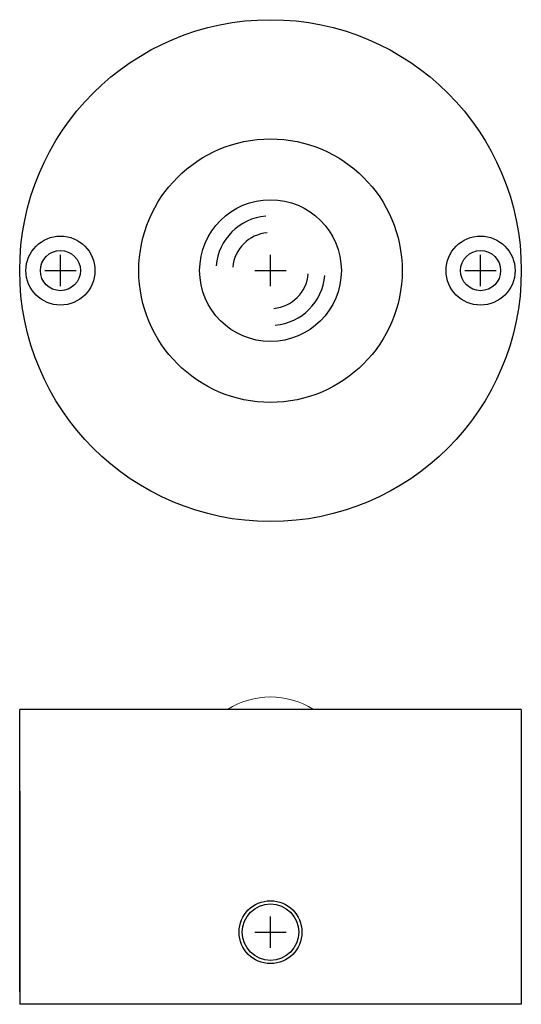
# Model space of a CAD drawing. Extents: x 170 to 250, y 96 to 253.
import ezdxf

# ---------------------------------------------------------------- set-up
doc = ezdxf.new("R2010")
doc.units = 0
doc.header["$MEASUREMENT"] = 0
doc.linetypes.add('DASHED2', pattern=[9.525, 6.35, -3.175])
doc.layers.get('0').update_dxf_attribs({"linetype": 'CONTINUOUS'})
doc.layers.add('隠れ線', color=7, linetype='DASHED2', lineweight=20)

msp = doc.modelspace()

# ---------------------------------------------------------------- linework, layer by layer
for p, q in [((176.25, 210.92), (176.25, 215.92)), ((209.75, 210.92), (209.75, 215.92)), ((243.25, 210.92), (243.25, 215.92)), ((173.75, 213.42), (178.75, 213.42)), ((207.25, 213.42), (212.25, 213.42)), ((240.75, 213.42), (245.75, 213.42)), ((249.75, 143.47), (169.75, 143.47)), ((169.75, 98.47), (169.75, 143.47)), ((249.75, 143.47), (249.75, 96.47)), ((169.75, 130.47), (169.75, 96.47)), ((209.75, 105.47), (209.75, 110.47)), ((207.25, 107.97), (212.25, 107.97)), ((249.75, 96.47), (169.75, 96.47))]:
    msp.add_line(p, q)
for centre, radius in [((209.75, 213.42), 40), ((209.75, 213.42), 21), ((209.75, 213.42), 11.3), ((176.25, 213.42), 5.5), ((243.25, 213.42), 5.5), ((176.25, 213.42), 3.2), ((243.25, 213.42), 3.2)]:
    msp.add_circle(centre, radius)
at = {"ltscale": 0.25}
for radius in [5, 4.5]:
    msp.add_circle((209.75, 107.97), radius, dxfattribs=at)
for radius, start, end in [(8.72, 95, 175), (6.05, 95, 175), (6.05, 275, 355), (8.72, 275, 355)]:
    msp.add_arc((209.75, 213.42), radius, start, end, dxfattribs=at)
at = {"layer": '隠れ線', "linetype": 'ByBlock', "ltscale": 0.25}
msp.add_arc((209.75, 132.77), 12.7, 57.4072, 122.5928, dxfattribs=at)

doc.saveas('drawing.dxf')
